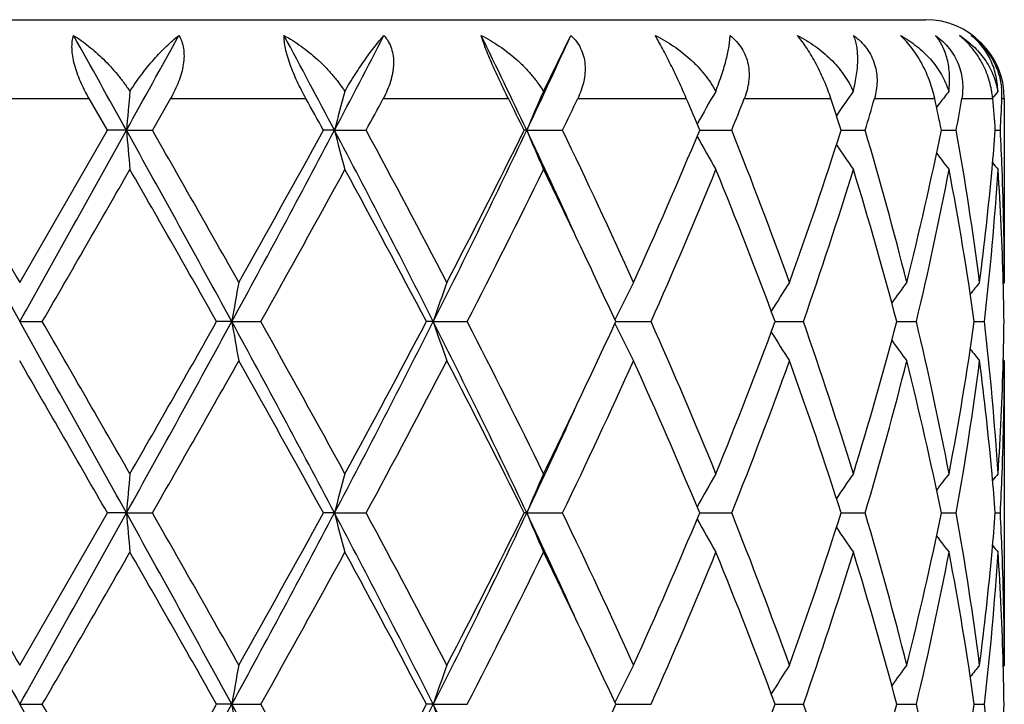
# Model space of a CAD drawing. Units: inches. Extents: x 9.02 to 12.4, y 5.76 to 12.26.
# Drawn here: x 9.32 to 9.57, y 10.26 to 10.43 of the extents above; entities that cross this region are included whole.
import ezdxf

# ---------------------------------------------------------------- set-up
doc = ezdxf.new("R2010")
doc.units = ezdxf.units.IN
doc.header["$LTSCALE"] = 1.21
doc.header["$MEASUREMENT"] = 0
doc.layers.get('0').update_dxf_attribs({"linetype": 'CONTINUOUS'})

msp = doc.modelspace()

# ---------------------------------------------------------------- linework, layer by layer
at = {"color": 7, "linetype": 'CONTINUOUS'}
for p, q in [((9.0904834891, 10.434891804), (9.5504834891, 10.434891804)), ((9.4534491986, 10.4166735613), (9.4604235362, 10.4308927612)), ((9.3427567624, 10.4068148248), (9.3381082159, 10.414891804)), ((9.3587924689, 10.414891804), (9.3541776623, 10.406814825)), ((9.5538554797, 10.413408405), (9.5532826908, 10.4126586402)), ((9.5541814881, 10.4138336849), (9.5538554797, 10.413408405)), ((9.5704834891, 10.414891804), (9.5704834891, 10.3681854753)), ((9.3204834891, 10.3681854753), (9.3427567624, 10.4068148248)), ((9.3475788612, 10.4068149562), (9.3427567626, 10.406814825)), ((9.3475788612, 10.4068149562), (9.3541776623, 10.406814825)), ((9.4004109302, 10.4068149562), (9.3976073339, 10.406814825)), ((9.4004109302, 10.4068149562), (9.4084555422, 10.406814825)), ((9.4492351035, 10.4068149562), (9.4485905937, 10.406814825)), ((9.4492351035, 10.4068149562), (9.458322136, 10.406814825)), ((9.4931497867, 10.4068149348), (9.5012769244, 10.406814825)), ((9.5290512837, 10.4068149064), (9.5351659751, 10.406814825)), ((9.5544942868, 10.4068148774), (9.5551633689, 10.4068148681)), ((9.5551633689, 10.4068148681), (9.5582899495, 10.406814825)), ((9.5682032235, 10.4068148444), (9.569489315, 10.406814825)), ((9.5704834891, 10.3681854753), (9.5702058556, 10.3678495249)), ((9.3204834891, 10.3582307818), (9.326230449, 10.3582308133)), ((9.374333383, 10.3582307818), (9.3704961503, 10.3582308133)), ((9.374333383, 10.3582307818), (9.3817018937, 10.3582308133)), ((9.4254830183, 10.3582307818), (9.4237479279, 10.3582308133)), ((9.4254830183, 10.3582307818), (9.4341035919, 10.3582308133)), ((9.4718213936, 10.3582307833), (9.4808079037, 10.3582308133)), ((9.5123064918, 10.3582307903), (9.5129467169, 10.3582307923)), ((9.5129467169, 10.3582307923), (9.5194728799, 10.3582308133)), ((9.5431729301, 10.358230797), (9.5481596971, 10.3582308133)), ((9.5628725383, 10.3582308044), (9.5654298786, 10.3582308133)), ((9.5704834893, 10.3482759231), (9.5702058462, 10.3486118895)), ((9.5704834891, 10.3482759231), (9.5704834891, 10.2710185288)), ((9.3204834891, 10.2710185288), (9.3427569485, 10.30964703)), ((9.3475788921, 10.3096470063), (9.3427569486, 10.3096470303)), ((9.3475788921, 10.3096470063), (9.3541774772, 10.3096470303)), ((9.4004110215, 10.3096470063), (9.3976075116, 10.3096470303)), ((9.4004110215, 10.3096470063), (9.4084553672, 10.3096470303)), ((9.4492352507, 10.3096470063), (9.4485907541, 10.3096470303)), ((9.4492352507, 10.3096470063), (9.45832198, 10.3096470303)), ((9.4931499217, 10.3096470103), (9.5012767953, 10.3096470303)), ((9.5290513866, 10.3096470156), (9.5351658793, 10.3096470303)), ((9.5544943525, 10.3096470209), (9.555163403, 10.3096470225)), ((9.555163403, 10.3096470225), (9.5582898918, 10.3096470303)), ((9.56820325, 10.3096470268), (9.5694892983, 10.3096470303)), ((9.5704834891, 10.2710185288), (9.5702058251, 10.2706825374)), ((9.3204834891, 10.2610631828), (9.3262307199, 10.2610631431)), ((9.3743332988, 10.2610631828), (9.3704958849, 10.2610631431)), ((9.3743332988, 10.2610631828), (9.3817021564, 10.2610631431)), ((9.4254828542, 10.2610631828), (9.4237476811, 10.2610631431)), ((9.4254828542, 10.2610631828), (9.4341038332, 10.2610631431)), ((9.4718211779, 10.2610631809), (9.4808081116, 10.2610631431)), ((9.5123063181, 10.2610631721), (9.5129465738, 10.2610631695)), ((9.5129465738, 10.2610631695), (9.5194730439, 10.2610631431)), ((9.543172806, 10.2610631635), (9.548159809, 10.2610631431)), ((9.562872472, 10.2610631543), (9.5654299328, 10.2610631431))]:
    msp.add_line(p, q, dxfattribs=at)
at = {"color": 9, "linetype": 'CONTINUOUS'}
for p, q in [((9.3028587627, 10.414891804), (9.3381082159, 10.414891804)), ((9.3587924689, 10.414891804), (9.3931581447, 10.414891804)), ((9.4128052028, 10.414891804), (9.4445638628, 10.414891804)), ((9.4621885406, 10.414891804), (9.4897476729, 10.414891804)), ((9.5044661953, 10.414891804), (9.52644387, 10.414891804)), ((9.537518189, 10.414891804), (9.5528123535, 10.414891804)), ((9.5596871565, 10.414891804), (9.5675308977, 10.414891804)), ((9.5698614533, 10.414891804), (9.5704834891, 10.414891804))]:
    msp.add_line(p, q, dxfattribs=at)
at = {"color": 7, "linetype": 'CONTINUOUS'}
for centre, radius, start, end in [((9.5504834891, 10.414891804), 0.02, 0, 90), ((-2.0586456169, 4.0714448167), 13.0475619044, 29.0491484122, 29.1701671892), ((2.3221273705, 14.309903837), 8.0368570635, 330.9450202688, 331.1411996071), ((6.1720249416, 8.7035363118), 3.6501553709, 27.8158818615, 28.2440507504), ((6.6727130151, 11.8462446923), 3.0842006876, 332.1790023272, 332.6835949037), ((7.5832163425, 9.5236176975), 2.0644765472, 25.3284591819, 26.0700562113), ((7.7709509849, 11.2013155252), 1.8568437567, 334.6671012112, 335.4863605813), ((9.5512375904, 10.4156505965), 0.0186393142, 357.6668873562, 6.596191176), ((11.2650538119, 10.2392953077), 1.9247786936, 174.7123969986, 175.0070479789), ((10.0923415409, 10.2284820714), 0.7145422226, 164.729671405, 165.5475520942), ((9.9256556639, 10.2089972929), 0.5158569359, 156.2601204482, 157.4509702019), ((9.8936753954, 10.1849159536), 0.4592398003, 149.6915545849, 150.8796944275), ((9.8981333264, 10.1604539748), 0.4468007607, 145.0085785664, 145.9668247833), ((9.9104957075, 10.1403535533), 0.4491672354, 142.0347877805, 142.4928537705), ((9.9190327523, 10.1289838718), 0.4532169041, 140.5968765576, 140.8754474184), ((6.1546964673, 8.6257272348), 3.6998302517, 28.7766892732, 28.9194913048), ((6.7374819876, 11.8504123766), 3.0361280639, 331.6098349511, 331.7829553281), ((7.5976208955, 9.4890669124), 2.0659985611, 26.3731368182, 26.6234272544), ((7.8155952435, 11.1981428933), 1.8233901817, 334.2791322642, 334.5605131279), ((8.2039177224, 9.8684922954), 1.3971081148, 22.6631112984, 23.0225397387), ((8.3168973926, 10.8791463411), 1.2750889916, 338.2578465093, 338.6480531699), ((8.5309726465, 10.0890791961), 1.0474334405, 17.6587337067, 18.1230053155), ((8.5954491394, 10.6848643579), 0.9799894255, 343.5172252614, 344.0090707682), ((8.7158482717, 10.2364206098), 0.8557808372, 11.4848980815, 12.0372620468), ((8.7500959118, 10.5507806892), 0.8209164224, 349.8996853197, 350.4717920982), ((8.8051910625, 10.3474377756), 0.7653182804, 4.4497521316, 5.0565271211), ((8.8159221555, 10.4455817041), 0.7545636718, 357.0550439234, 357.6690013333), ((30.9541606643, 22.455170378), 24.7861238541, 209.0840920834, 209.2126844083), ((28.0200431143, 21.1758890848), 21.598147779, 209.9081475732, 210.0264380894), ((-6.1293547946, 19.0064462266), 17.7056243429, 330.7616034644, 330.9416200439), ((3.6479204915, 7.2364462166), 6.5220658901, 28.597245709, 29.0844912898), ((11.2651366127, 10.5743549308), 1.9248629493, 184.9933402502, 185.2908321051), ((3.5289322778, 7.0733483417), 6.7115931481, 29.4008903652, 29.7801243766), ((5.9082309309, 12.2499513184), 3.9487305298, 331.3752837552, 332.1753728361), ((5.5942452243, 12.4977349891), 4.3402200946, 330.6163759093, 331.1999519852), ((6.9110245626, 9.0913942201), 2.8155596601, 26.7399176093, 27.8524943456), ((10.0924029553, 10.585177758), 0.7146091603, 194.4535417489, 195.2792838123), ((6.9175059364, 9.060224807), 2.8316310875, 27.510469696, 28.3953471772), ((7.4946302622, 11.3322942807), 2.1626354445, 333.2302788041, 334.6630691544), ((7.4160047467, 11.4157186379), 2.2692051758, 332.5076621102, 333.6018220372), ((9.9257436916, 10.6046852079), 0.5159584005, 202.5506746142, 203.7528847968), ((7.7845251965, 9.6185914121), 1.8418890927, 24.4413333504, 25.3370884177), ((7.8899657564, 9.6511160221), 1.7409257348, 24.3236008965, 25.7266854572), ((8.1142074055, 10.9833441005), 1.4946132487, 335.6956334186, 337.3104299049), ((9.8938070755, 10.6288054606), 0.4593993033, 209.1212286271, 210.3238272465), ((8.3567383846, 9.9502281185), 1.2322499299, 19.8270627846, 21.7483645356), ((8.4800762582, 10.74127271), 1.1010043566, 340.1925159794, 342.3155041874), ((8.6181127533, 10.1353708915), 0.9563829884, 14.0892109681, 16.4885342584), ((8.6876546674, 10.5832647239), 0.8846157305, 345.9284752187, 348.4943230747), ((8.7614550978, 10.2648158461), 0.8093883437, 7.3374706378, 10.1042563396), ((8.8039953223, 10.4662849101), 0.7665176346, 354.8136397483, 355.5502490329), ((8.8155141778, 10.3680326847), 0.7549718947, 2.1916022204, 2.9445220235), ((9.8983053513, 10.6533117039), 0.4470191423, 214.0325343674, 215.0080062186), ((9.9106274615, 10.6733953831), 0.4493438971, 217.3161887681, 217.9823264467), ((9.919294944, 10.6848782716), 0.4535664668, 219.1367516703, 219.4204215612), ((-4.0693836415, 18.0974776162), 15.4705661803, 329.9830478388, 330.1481393958), ((3.2800666851, 6.9118998987), 6.9978945296, 29.5037890613, 29.8678589059), ((6.072440368, 12.2125195258), 3.7933624233, 330.7366475291, 331.4033214361), ((6.8697485773, 9.0148758991), 2.885743424, 27.7435136342, 28.6136397031), ((7.5695987584, 11.3181809899), 2.0971129239, 332.7580861628, 333.9389972467), ((7.8007903727, 9.5886404719), 1.8397394628, 25.3364012959, 26.0600199125), ((8.1898876735, 10.9308432182), 1.4122181159, 336.0794024445, 337.7829652388), ((8.3455087088, 9.9260102355), 1.244279632, 20.3262991301, 22.2353684681), ((8.5229546776, 10.7070302538), 1.0557980759, 340.7090282294, 342.9157749033), ((8.6116017065, 10.1136512866), 0.9631425695, 14.710729075, 17.1004264127), ((8.7113490527, 10.5581157807), 0.8603522853, 346.5657589922, 349.1972239643), ((8.7581382538, 10.2443821892), 0.8127473772, 8.0524023166, 10.813279527), ((8.7911432069, 10.4675401184), 0.7794306029, 352.6765361065, 354.8071491255), ((8.8032956523, 10.4463926067), 0.7672164497, 353.4014944801, 356.2983935607), ((8.8162447766, 10.3481680831), 0.7542401798, 1.52033001, 3.7015186066), ((8.8192116118, 10.3681709605), 0.7512718775, 0.0011069759, 2.1918478154), ((7.9244562962, 9.6470891779), 1.7029567801, 24.682672272, 25.339565627), ((10.3624387138, 10.186650381), 1.0028918081, 169.571309293, 170.14905274), ((9.9781116434, 10.17110048), 0.5834519235, 160.2576336615, 161.2929462975), ((9.9018821682, 10.1487242609), 0.4787857515, 152.7179979863, 153.9870755523), ((9.8936943982, 10.1238766618), 0.4498712642, 147.1075481385, 148.2100993308), ((9.9042052357, 10.1010098776), 0.4470910121, 143.3027545842, 144.1329332524), ((9.9155174179, 10.0848660635), 0.4513124746, 141.1143782641, 141.5997354137), ((8.8193875896, 10.3482610934), 0.7510960054, 0.7605414688, 1.5195981877), ((-6.161075601, 1.6922440287), 17.7419840567, 29.0587929001, 29.2384394844), ((-7.0865236318, 0.8815675487), 18.9521936236, 29.8672149338, 30.0019774273), ((3.6457659758, 13.4812242042), 6.524536187, 330.915431839, 331.4024897404), ((2.6574413548, 14.1595261759), 7.7145933867, 330.1488649141, 330.4791100458), ((5.9031617003, 8.4637676059), 3.9544940985, 27.8254921152, 28.6244106035), ((10.3623870728, 10.5297989368), 1.0028388333, 189.8507627063, 190.4285459688), ((5.9071537494, 8.4125713689), 3.9822199186, 28.6126749777, 29.2477276968), ((6.9091669409, 11.6260320984), 2.8176527075, 332.1478163508, 333.2595585422), ((6.7614324784, 11.7596231903), 3.0086249594, 331.4039500103, 332.2385318417), ((7.4919506966, 9.3828437445), 2.1656239544, 25.3382490862, 26.7690543471), ((9.9780730217, 10.5453443476), 0.5834099745, 198.706713439, 199.7421158493), ((7.5141586417, 9.3704487179), 2.1591438302, 26.0781462275, 27.2251222764), ((7.9055581085, 11.0782072386), 1.723817671, 334.6639069049, 335.3128121525), ((9.9018489919, 10.5677170374), 0.4787470523, 206.0124816495, 207.2816840195), ((8.1620608796, 9.77376299), 1.4424619058, 22.2350587869, 23.9028899802), ((8.3218034284, 10.799688232), 1.2697174121, 337.7836146067, 339.6544213987), ((8.5070606506, 10.0042070784), 1.0725256765, 17.1015735498, 19.2738836169), ((8.5980971225, 10.6066608392), 0.9771823128, 342.916635942, 345.2719775816), ((8.70258626, 10.1564630552), 0.8693127548, 10.816439963, 13.420757255), ((8.7512759125, 10.4732207076), 0.8197019433, 349.1983740554, 351.9358024061), ((8.7999153464, 10.269763977), 0.7706094213, 3.7080354704, 6.5921549662), ((8.8194236898, 10.3682003417), 0.751059906, 358.4803260854, 359.2394366193), ((9.8936641762, 10.5925618602), 0.4498334637, 211.7894290791, 212.8920956571), ((9.9041767373, 10.6154266499), 0.4470532994, 215.866603743, 216.696872304), ((9.9154869784, 10.6315669822), 0.4512709814, 218.3998304773, 218.885245822), ((-9.730855792, -0.6624817096), 22.0043248488, 29.9097400068, 30.0258462137), ((4.0448344793, 13.3502142825), 6.1183471856, 330.2009926462, 330.6169951602), ((5.7981622929, 8.3321472248), 4.1068858472, 28.7839607852, 29.4006889058), ((7.0218499174, 11.6008919533), 2.7135215172, 331.5849149912, 332.508301946), ((7.4793137826, 9.332904457), 2.1981987727, 26.3809723852, 27.5104683757), ((7.9341632762, 11.0447269642), 1.6921590539, 334.2526518208, 335.6961624868), ((8.1450411696, 9.7465108941), 1.4609997149, 22.671415966, 24.3233526633), ((8.380463097, 10.757235968), 1.2068799457, 338.2310563725, 340.1927318601), ((8.4975036195, 9.9810964891), 1.0826061923, 17.666807827, 19.8258579026), ((8.6315241277, 10.5774297773), 0.94248396, 343.4934794816, 345.9281661668), ((8.6973526133, 10.135394448), 0.8746744692, 11.4913460742, 14.0863332612), ((8.768070484, 10.4506336377), 0.8026979108, 349.8840415916, 352.6738611795), ((8.7943139642, 10.2492683654), 0.7762414706, 5.1885571611, 7.3278870684), ((8.8149006065, 10.3683551579), 0.7555855049, 356.3004216697, 358.4776865526), ((8.8198119846, 10.3482792044), 0.7506715046, 357.8072956813, 359.9997495531), ((7.7735461768, 11.140926973), 1.8699712887, 333.9459724358, 334.6579195022), ((7.7820317059, 11.0990139014), 1.8446321462, 334.6639604321, 335.5583943738), ((11.2649909082, 10.1421253906), 1.924716169, 174.7093133098, 175.0068265849), ((10.0923759689, 10.1312969562), 0.7145797568, 164.721135365, 165.5469064336), ((9.9257266611, 10.1117902398), 0.5159373646, 156.2477281566, 157.4499768604), ((9.8937761874, 10.087681171), 0.4593601656, 149.6768878823, 150.8795907242), ((9.8982566565, 10.0631915661), 0.4469555369, 144.9927540349, 145.9683721904), ((9.9105612792, 10.0431259628), 0.4492551617, 142.0184524724, 142.6847316752), ((8.8048757552, 10.2502477928), 0.7656343838, 4.4495767258, 5.187040077), ((9.9192184385, 10.0316546279), 0.4534622947, 140.580367943, 140.864109683), ((8.8160650687, 10.3484063101), 0.7544205402, 357.0550626071, 357.8085371435), ((31.0446292793, 22.4085583142), 24.889759908, 209.084563989, 209.21262021), ((28.447407309, 21.3254699636), 22.0916298931, 209.9102212329, 210.0258677138), ((-6.1756489671, 18.9351690454), 17.7586664369, 330.7616689202, 330.9411468808), ((3.6445252678, 7.1373995816), 6.5259462429, 28.5974627649, 29.0844154403), ((11.2650971387, 10.477175627), 1.924822606, 184.9931059147, 185.2906069825), ((3.5694357379, 6.9990812618), 6.6650643431, 29.4003173582, 29.7821932569), ((5.901653854, 12.1563398962), 3.9562073185, 331.3757083172, 332.1742820209), ((5.5779332535, 12.409707807), 4.3589180658, 330.6168960963, 331.1979602403), ((6.9084663875, 8.9929101461), 2.8184364492, 26.7404204221, 27.8518527915), ((10.0923850988, 10.4879967698), 0.7145885262, 194.4528886065, 195.2786606353), ((6.9248012002, 8.966888401), 2.8233913576, 27.5099086412, 28.3973550417), ((7.491237646, 11.2368044434), 2.1664199808, 333.2310731233, 334.6613556717), ((7.411635635, 11.3208032705), 2.2741202915, 332.5081558987, 333.5999336957), ((7.7817404346, 9.520157712), 1.8449477791, 24.4413440909, 25.3356042763), ((9.925727678, 10.5075012169), 0.5159373236, 202.5497176863, 203.7519811027), ((7.8927023778, 9.5552037599), 1.7379152416, 24.3230693072, 25.7285613079), ((8.1124112694, 10.8869755284), 1.4965787947, 335.6960792236, 337.308727037), ((9.8937767783, 10.5316098481), 0.4593592367, 209.1200438325, 210.3227680113), ((8.3580372748, 9.8535404199), 1.2308654847, 19.8265843566, 21.750012554), ((8.4792250772, 10.6444047835), 1.101906505, 340.1928853084, 342.3140951391), ((8.6187830129, 10.0383789389), 0.9556902926, 14.0888172712, 16.4898323246), ((8.6872539554, 10.4861940854), 0.885027834, 345.9287347097, 348.4933349812), ((8.7617871588, 10.16769553), 0.8090530465, 7.3371986979, 10.1050724927), ((8.8040183173, 10.3691197296), 0.7664949368, 354.8132716856, 355.5499209874), ((8.8156466256, 10.2708684907), 0.7548394202, 2.1916948423, 2.9447655693), ((9.8982584204, 10.5561000001), 0.4469556604, 214.0312390162, 215.0068744016), ((9.9105646099, 10.5761667074), 0.449257049, 217.3148754124, 217.9811655488), ((9.9192172685, 10.5876343786), 0.4534583029, 219.1354999712, 219.4192512456), ((-3.8770688979, 17.8895529757), 15.2486385597, 329.981903518, 330.1493960531), ((3.25046073, 6.7978623412), 7.0319691476, 29.5046202289, 29.8669221229), ((6.0840720154, 12.1089183938), 3.7800705779, 330.7355369596, 331.4045481104), ((6.8647587145, 8.9150377095), 2.8914026008, 27.7443217195, 28.6127357103), ((7.5730974491, 11.2192548602), 2.0931975846, 332.757046135, 333.9401538685), ((7.7975994931, 9.4899535122), 1.8432732145, 25.3366169889, 26.0588602702), ((8.1913884679, 10.8330347165), 1.4105865795, 336.078482283, 337.7839980078), ((8.3446753615, 9.8285185592), 1.2451734723, 20.3269623732, 22.2346418483), ((8.5236801834, 10.609623067), 1.0550343319, 340.7082918528, 342.9166136605), ((8.6111921783, 10.0163670785), 0.9635681479, 14.7112496027, 17.0998674228), ((8.7116916251, 10.4608737276), 0.8600019142, 346.5652782434, 349.1977889713), ((8.757955433, 10.1471840163), 0.8129326026, 8.0527266684, 10.8129472984), ((8.7909872062, 10.3703914585), 0.779587662, 352.6766645837, 354.8067685226), ((8.8034051493, 10.3492144892), 0.7671065313, 353.4013302964, 356.2986157077), ((8.8161768541, 10.2509971627), 0.7543081457, 1.5204946087, 3.7014028805), ((8.8192860834, 10.2710049592), 0.7511974059, 0.0010349858, 2.1919095484), ((7.9236306323, 9.549521187), 1.7038739818, 24.6833126731, 25.3398246912), ((10.3623094397, 10.0895094447), 1.0027599613, 169.5714338753, 170.149290835), ((9.9780379386, 10.073962389), 0.5833728039, 160.2578558729, 161.2933747498), ((9.9018229782, 10.0515905111), 0.4787179293, 152.7182819983, 153.9876238907), ((9.893638584, 10.0267487686), 0.4498031891, 147.1078643098, 148.2106589611), ((9.904149661, 10.0038875723), 0.4470197752, 143.3030856288, 144.1334570271), ((9.9154611143, 9.9877479363), 0.4512380006, 141.1147154366, 141.6001903644), ((8.8194127159, 10.2510929658), 0.7510708812, 0.7606018153, 1.519738823), ((-6.1548292267, 1.598620113), 17.7348026093, 29.0585862381, 29.2383064203), ((-7.206904534, 0.7152631678), 19.0910151247, 29.8672305021, 30.0010133553), ((3.6492332468, 13.3821188394), 6.5205643174, 330.9154994985, 331.4028561844), ((2.693034576, 14.0419955181), 7.6735871113, 330.1484509832, 330.4804616542), ((5.9065391932, 8.3684219712), 3.9506564916, 27.8249844632, 28.6246832572), ((10.3624066431, 10.4326382732), 1.0028593846, 189.8509609922, 190.4287484305), ((5.9017815531, 8.3124713561), 3.9883401757, 28.6126940873, 29.2467738406), ((6.9109495787, 11.5279299862), 2.8156400855, 332.1476764479, 333.2602178541), ((6.7668097368, 11.6595478462), 3.0025120657, 331.4035497262, 332.239833037), ((7.4939833828, 9.286672269), 2.163360317, 25.3374378116, 26.7697487267), ((9.9780856512, 10.4481849229), 0.583424714, 198.7070708374, 199.7424774086), ((7.905699253, 10.9809495132), 1.7236516182, 334.664546793, 335.313569491), ((8.3226587568, 10.7021787183), 1.26879643, 337.7832900346, 339.6554633852), ((8.506703843, 9.9069286777), 1.0728991909, 17.1016083857, 19.2731730184), ((8.5985104719, 10.5093703695), 0.9767512061, 342.9163835668, 345.2727781258), ((8.7023966779, 10.0592582644), 0.8695058844, 10.816480777, 13.4202352987), ((8.7514559045, 10.3760206705), 0.819519125, 349.1982200371, 351.9362769694), ((8.7998252719, 10.1725896098), 0.7706997229, 3.708079274, 6.5918803314), ((8.8193703763, 10.2710335256), 0.7511132198, 358.4803536803, 359.2394254518)]:
    msp.add_arc(centre, radius, start, end, dxfattribs=at)
for points, knots in [([(9.3381082159, 10.414891804), (9.3377058123, 10.4155904887), (9.3369376632, 10.4170030052), (9.3359123961, 10.4191647481), (9.3350461008, 10.4213403483), (9.3343726096, 10.4234904891), (9.3339239095, 10.4255675121), (9.3337245166, 10.4275190958), (9.3337860787, 10.4292938565), (9.3340122633, 10.4303931802), (9.3341720104, 10.4308927612)], [0, 0, 0, 0, 0.1432802558, 0.2855786647, 0.4249291622, 0.5590856179, 0.6855212293, 0.8019223667, 0.906793649, 1, 1, 1, 1]), ([(9.3341720104, 10.4308927612), (9.3354934882, 10.4300598465), (9.3381210242, 10.4281734682), (9.3418459053, 10.4248689189), (9.34476954, 10.4216980847), (9.3469534673, 10.4189087068), (9.3479766963, 10.4174310524), (9.3484657042, 10.4166735613)], [0, 0, 0, 0, 0.2308025719, 0.4767739005, 0.7346426761, 0.8667811825, 1, 1, 1, 1]), ([(9.3484657042, 10.4166735613), (9.3493970704, 10.4181624759), (9.3513412899, 10.4209761087), (9.3544728882, 10.4248084972), (9.3571706409, 10.4276294524), (9.3593158313, 10.4295954707), (9.3603759624, 10.4304786292), (9.3609017335, 10.4308927612)], [0, 0, 0, 0, 0.2777129144, 0.5399931102, 0.7819233112, 0.8941654865, 1, 1, 1, 1]), ([(9.3609017335, 10.4308927612), (9.3611984672, 10.4304086901), (9.361703153, 10.4293358827), (9.3621363555, 10.4275482669), (9.3622550947, 10.4255831711), (9.3620663868, 10.4234954699), (9.3615936016, 10.4213381475), (9.3608697575, 10.4191581526), (9.3599310981, 10.4169939604), (9.3591891872, 10.4155871161), (9.3587924685, 10.414891804)], [0, 0, 0, 0, 0.1010012383, 0.2090891328, 0.3253368703, 0.4496137467, 0.5808178579, 0.7173486165, 0.8575960913, 1, 1, 1, 1]), ([(9.3931581447, 10.414891804), (9.3923800709, 10.416300218), (9.391277427, 10.418442041), (9.389985442, 10.4213490105), (9.3891454683, 10.4234952487), (9.3884619482, 10.4255655796), (9.387960908, 10.4275066346), (9.3876588708, 10.4292669924), (9.3875869875, 10.4303792351), (9.3875923765, 10.4308927612)], [0, 0, 0, 0, 0.282451727, 0.4224445253, 0.5582871546, 0.6868574693, 0.8049453326, 0.9098507302, 1, 1, 1, 1]), ([(9.3875923765, 10.4308927612), (9.3890856803, 10.4300740682), (9.3920212945, 10.4282205599), (9.3954243489, 10.425482568), (9.3979902341, 10.4230181394), (9.3998195118, 10.4210299838), (9.4015169462, 10.4189205261), (9.4025449477, 10.4174348154), (9.4030269893, 10.4166735613)], [0, 0, 0, 0, 0.2411018583, 0.4902205645, 0.6169520466, 0.7445199688, 0.872435671, 1, 1, 1, 1]), ([(9.4030269893, 10.4166735613), (9.4038697222, 10.4181413847), (9.4055556955, 10.4209110032), (9.4081338427, 10.4247408582), (9.4102398722, 10.4275860556), (9.4118408262, 10.4295756922), (9.4126073823, 10.4304715993), (9.4129817596, 10.4308927612)], [0, 0, 0, 0, 0.2921041638, 0.5593113487, 0.7965545397, 0.9027489911, 1, 1, 1, 1]), ([(9.4129817596, 10.4308927612), (9.4133963837, 10.4304191713), (9.4141418827, 10.4293731014), (9.4149292627, 10.4275830758), (9.4153669315, 10.4256089421), (9.4154376656, 10.4238771333), (9.4153332115, 10.4224572779), (9.4151199675, 10.4209950228), (9.4146625423, 10.4191573565), (9.4138575071, 10.4169893994), (9.4131771332, 10.4155849683), (9.4128052025, 10.414891804)], [0, 0, 0, 0, 0.1109276931, 0.2245657668, 0.3423795628, 0.4651887315, 0.5285468252, 0.5931088951, 0.7254102989, 0.8613688538, 1, 1, 1, 1]), ([(9.4376476227, 10.4308927612), (9.4392402807, 10.4300842994), (9.4423410994, 10.428255892), (9.4459085036, 10.4255045477), (9.4485330566, 10.4230273366), (9.4503610699, 10.4210388166), (9.4520200861, 10.4189285276), (9.4529993889, 10.4174370819), (9.4534491986, 10.4166735613)], [0, 0, 0, 0, 0.2489724049, 0.5003164813, 0.6261939975, 0.7517008449, 0.8764735236, 1, 1, 1, 1]), ([(9.4445638628, 10.414891804), (9.4438490381, 10.4163178968), (9.4424424529, 10.4191821877), (9.4407878763, 10.4227671791), (9.4395865072, 10.4255757167), (9.4388104603, 10.4275129133), (9.4381653991, 10.4292671491), (9.4378021765, 10.4303763773), (9.4376476227, 10.4308927612)], [0, 0, 0, 0, 0.2742582166, 0.5485874395, 0.6787048908, 0.7994026591, 0.9073292893, 1, 1, 1, 1]), ([(9.4604235362, 10.4308927612), (9.4609359686, 10.4304243958), (9.4618793762, 10.429396219), (9.4629771371, 10.4276117329), (9.4637129732, 10.4256363767), (9.4640728633, 10.4235314608), (9.4640698428, 10.4213571226), (9.4637345591, 10.419163792), (9.463104434, 10.416990535), (9.4625180221, 10.4155844721), (9.4621885403, 10.414891804)], [0, 0, 0, 0, 0.1203661242, 0.2403417016, 0.3610536503, 0.4835706995, 0.6086058618, 0.736428576, 0.8670100728, 1, 1, 1, 1]), ([(9.4897476729, 10.414891804), (9.4891347488, 10.4163342749), (9.4878450683, 10.4192360307), (9.4861391409, 10.422804394), (9.4847326405, 10.4255935), (9.4837176896, 10.4275320687), (9.4827591977, 10.4292876629), (9.4821300197, 10.4303839973), (9.48182777, 10.4308927612)], [0, 0, 0, 0, 0.2631994906, 0.53317015, 0.6641172445, 0.787751457, 0.9006218192, 1, 1, 1, 1]), ([(9.48182777, 10.4308927612), (9.4834435805, 10.4300917359), (9.486562106, 10.4282814358), (9.490110762, 10.425519829), (9.4926588225, 10.4230327325), (9.494956772, 10.420398293), (9.4964124092, 10.4182090764), (9.4972039521, 10.4166735613)], [0, 0, 0, 0, 0.2544430451, 0.5070403476, 0.6322054509, 0.7562708011, 1, 1, 1, 1]), ([(9.4972039521, 10.4166735613), (9.4977612386, 10.4181061822), (9.4985244101, 10.4202053898), (9.4993830412, 10.4229501094), (9.499896664, 10.4248097023), (9.500301614, 10.4265339564), (9.5005977989, 10.4281173772), (9.5007852945, 10.4295539729), (9.5008416249, 10.4304644996), (9.5008481345, 10.4308927612)], [0, 0, 0, 0, 0.3128205035, 0.4542495934, 0.5851655037, 0.705330186, 0.8145812711, 0.9128383678, 1, 1, 1, 1]), ([(9.5008481345, 10.4308927612), (9.5014352854, 10.4304259606), (9.502530844, 10.429406061), (9.503878224, 10.4276287546), (9.5048716242, 10.4256580812), (9.5054875608, 10.4235531976), (9.5057298179, 10.4213751038), (9.5056229634, 10.41917648), (9.5052012892, 10.4169981818), (9.5047375554, 10.4155859623), (9.5044661951, 10.414891804)], [0, 0, 0, 0, 0.1275095295, 0.2530969021, 0.3771999257, 0.5005450873, 0.623925446, 0.7480095685, 0.8733040243, 1, 1, 1, 1]), ([(9.52644387, 10.414891804), (9.5259679138, 10.4163461206), (9.525146046, 10.4185292408), (9.5238649543, 10.4213915829), (9.5227912423, 10.4235413489), (9.5216377774, 10.4256143992), (9.5204310722, 10.4275565705), (9.5192022396, 10.4293159161), (9.5183451918, 10.4303948457), (9.5179174414, 10.4308927612)], [0, 0, 0, 0, 0.2517919786, 0.3832516778, 0.5159172814, 0.6470587438, 0.7734780682, 0.8919881045, 1, 1, 1, 1]), ([(9.5179174414, 10.4308927612), (9.5194799356, 10.4300968781), (9.5217351966, 10.4287398925), (9.5244956921, 10.4266206231), (9.5264094648, 10.4248955226), (9.5281552657, 10.4230339473), (9.5302165066, 10.4203957653), (9.5314614062, 10.4182019001), (9.5320972036, 10.4166735613)], [0, 0, 0, 0, 0.256985553, 0.3839251037, 0.5096676877, 0.6341671765, 0.7574066721, 1, 1, 1, 1]), ([(9.5320972036, 10.4166735613), (9.5322920813, 10.4174102346), (9.5326321972, 10.4188486571), (9.5330045934, 10.4209620492), (9.533227976, 10.4229545508), (9.5333074435, 10.4248183646), (9.5332475823, 10.4265477088), (9.5330522668, 10.4281373632), (9.5327251036, 10.429581344), (9.5324093524, 10.4304760858), (9.5322284963, 10.4308927612)], [0, 0, 0, 0, 0.1581272851, 0.3065330252, 0.445054608, 0.5738857112, 0.6933073247, 0.8037323881, 0.9057411037, 1, 1, 1, 1]), ([(9.5322284963, 10.4308927612), (9.5328637953, 10.4304251069), (9.534061298, 10.4294060064), (9.53558731, 10.4276343337), (9.5367839257, 10.4256700828), (9.5376218888, 10.4235698339), (9.5380967568, 10.4213931226), (9.5382250686, 10.4191929751), (9.5380349766, 10.4170115409), (9.5377181247, 10.4155894979), (9.5375181888, 10.414891804)], [0, 0, 0, 0, 0.1314901627, 0.2609761957, 0.3881523999, 0.5130799025, 0.636139675, 0.7579022962, 0.8790253935, 1, 1, 1, 1]), ([(9.5528123535, 10.414891804), (9.5525014401, 10.4163499901), (9.5518645204, 10.4185462289), (9.5507118538, 10.4214037105), (9.5496615544, 10.4235577651), (9.5484540586, 10.4256349598), (9.5471131376, 10.4275810503), (9.545672088, 10.429343514), (9.5446345875, 10.4304046602), (9.5441069499, 10.4308927612)], [0, 0, 0, 0, 0.2420702864, 0.369725629, 0.500007124, 0.6307938153, 0.7594649649, 0.8833002269, 1, 1, 1, 1]), ([(9.5441069499, 10.4308927612), (9.5455433226, 10.4300995443), (9.5482692582, 10.4283021038), (9.5512384979, 10.4255229321), (9.5532424215, 10.4230299735), (9.5545396705, 10.4210354151), (9.5556110143, 10.4189171246), (9.5561554244, 10.4174306296), (9.5563792598, 10.4166735613)], [0, 0, 0, 0, 0.2558519907, 0.5065997085, 0.6305869779, 0.7538924379, 0.8769008417, 1, 1, 1, 1]), ([(9.5563792598, 10.4166735613), (9.5565613595, 10.4181095407), (9.5566608938, 10.4202360034), (9.5564011722, 10.4229730803), (9.5560384781, 10.4248416828), (9.5555118747, 10.4265752162), (9.5548292198, 10.4281682112), (9.5539980825, 10.4296140007), (9.5533408943, 10.4304867201), (9.5529910793, 10.4308927612)], [0, 0, 0, 0, 0.2888317036, 0.4218461698, 0.5479840746, 0.6679878732, 0.7826955981, 0.8930564161, 1, 1, 1, 1]), ([(9.5529910793, 10.4308927612), (9.5536452515, 10.430422479), (9.5548899018, 10.4293986787), (9.5565167266, 10.4276305674), (9.5578535227, 10.42567214), (9.5588678454, 10.4235782822), (9.5595488736, 10.4214066044), (9.5599050982, 10.4192090696), (9.5599568348, 10.4170278404), (9.5598051141, 10.4155945862), (9.5596871564, 10.414891804)], [0, 0, 0, 0, 0.1320836336, 0.2632793467, 0.3926228293, 0.5194076352, 0.6433174452, 0.7644338139, 0.8831726525, 1, 1, 1, 1]), ([(9.5675308977, 10.414891804), (9.5674024527, 10.4163435619), (9.5668407398, 10.4193290464), (9.5651300085, 10.4236547362), (9.5625502206, 10.427650537), (9.5602997919, 10.42991836), (9.5590830444, 10.4308927612)], [0, 0, 0, 0, 0.2357385431, 0.4879531445, 0.7478608574, 1, 1, 1, 1]), ([(9.5590830444, 10.4308927612), (9.5603280673, 10.4300985471), (9.5626671884, 10.4282884591), (9.5650982039, 10.4255035456), (9.5666612121, 10.4230179714), (9.5676332907, 10.4210200862), (9.568381508, 10.4188988239), (9.5687120731, 10.4174240367), (9.5688325171, 10.4166735613)], [0, 0, 0, 0, 0.2496624774, 0.4966862611, 0.6205261686, 0.7452309456, 0.871501421, 1, 1, 1, 1]), ([(9.5688325171, 10.4166735613), (9.5688073442, 10.4181309961), (9.5684609483, 10.4209574377), (9.5672826242, 10.4242635156), (9.56597738, 10.4265996938), (9.5648423493, 10.428190697), (9.5635517695, 10.4296331135), (9.5625942031, 10.4304918624), (9.5620947609, 10.4308927612)], [0, 0, 0, 0, 0.2693263993, 0.5213257641, 0.6430629926, 0.7629090143, 0.881667816, 1, 1, 1, 1]), ([(9.5620947609, 10.4308927612), (9.5631638559, 10.4301030674), (9.5651500375, 10.428299378), (9.5674856608, 10.4250706589), (9.5690668778, 10.421514615), (9.569611362, 10.4190207505), (9.5697535199, 10.4177917153)], [0, 0, 0, 0, 0.255894039, 0.5123358451, 0.7617989442, 1, 1, 1, 1])]:
    msp.add_open_spline(points, degree=3, knots=knots, dxfattribs=at)

doc.saveas('drawing.dxf')
